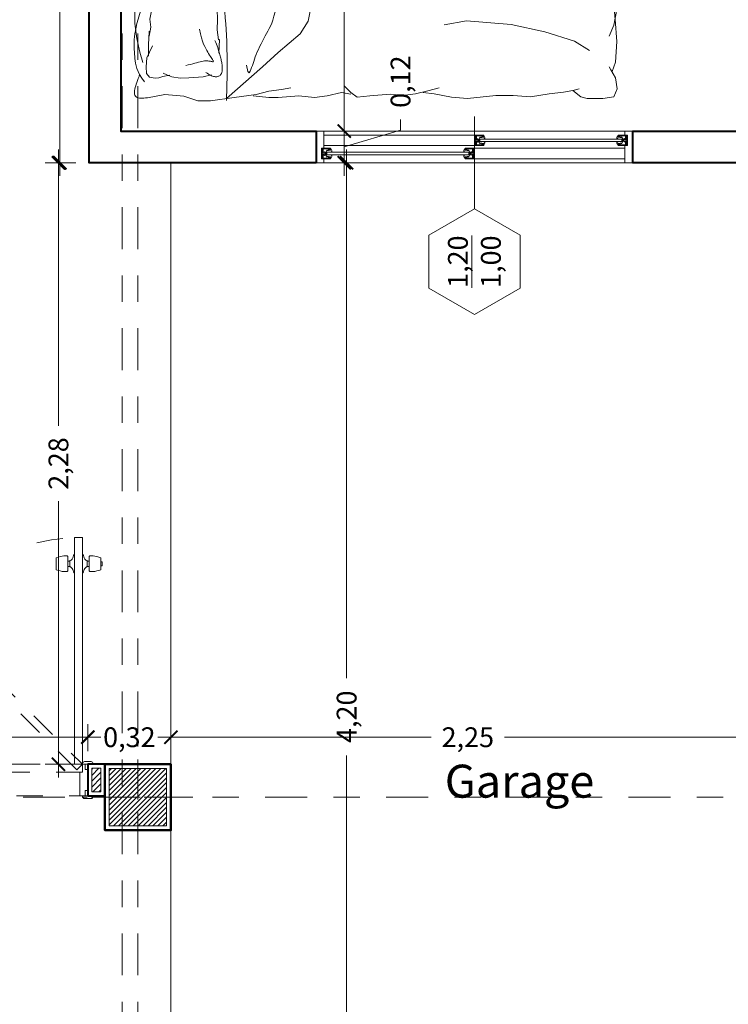
# Model space of a CAD drawing. Units: metres. Extents: x 2160.3 to 2243.4, y 877.3 to 910.3.
# Drawn here: x 2214.6 to 2217.2, y 895.5 to 899.2 of the extents above; entities that cross this region are included whole.
import ezdxf

# ---------------------------------------------------------------- set-up
doc = ezdxf.new("R2010")
doc.units = ezdxf.units.M
doc.header["$PDMODE"] = 35
doc.header["$PDSIZE"] = 0.005
doc.linetypes.add('DASHDOT2', pattern=[12.7, 6.35, -3.175, 0, -3.175])
doc.linetypes.add('HIDDEN2', pattern=[4.7625, 3.175, -1.5875])
for name, color, linetype, lineweight in [('Columnas', 5, 'Continuous', 50), ('Dimensiones', 1, 'Continuous', 5), ('Ejes columnas', 252, 'DASHDOT2', 9), ('Equipamento Movil', 140, 'Continuous', 0), ('Muros', 4, 'Continuous', 40), ('Muros HATCH', 11, 'Continuous', 0), ('Pisos', 145, 'Continuous', 5), ('Puertas', 2, 'Continuous', 20), ('Textos', 157, 'Continuous', 5), ('Ventanas', 2, 'Continuous', 13)]:
    doc.layers.add(name, color=color, linetype=linetype, lineweight=lineweight)
doc.styles.add('Stylus BT', font='stylu.ttf')
doc.dimstyles.new('Escala 1_50', dxfattribs={"dimtxt": 0.075, "dimasz": 0.05, "dimexe": 0.05, "dimexo": 0.05, "dimgap": 0.02, "dimtad": 0, "dimzin": 0, "dimtxsty": 'Stylus BT', "dimblk": 'ARCHTICK', "dimcen": 0.065, "dimdle": 0.05, "dimclre": 256, "dimadec": 0, "dimazin": 0, "dimtfac": 1, "dimtofl": 0, "dimtmove": 0, "dimatfit": 3, "dimldrblk": 'OPEN30', "dimfxl": 1, "dimtolj": 1, "dimtzin": 0, "dimlwd": -1, "dimlwe": -1, "dimarcsym": 0})

# ---------------------------------------------------------------- blocks, each defined once
blk = doc.blocks.new('pta085')
at = {"layer": 'Puertas', "ltscale": 0.01}
blk.add_lwpolyline([(0.05, 0.12), (0.05, 0.98), (0.02, 0.98), (0.02, 0.12)], close=True, dxfattribs=at)
at = {"layer": 'Puertas', "color": 1, "linetype": 'HIDDEN2', "lineweight": 0, "ltscale": 0.015}
blk.add_lwpolyline([(0.05, 0.98, -0.403651), (0.88, 0.09, -0.991647)], format="xyb", dxfattribs=at)
at = {"layer": 'Puertas', "color": 1, "lineweight": 0, "ltscale": 0.01, "elevation": 0}
for points in [[(-0.05, 0.8575), (-0.0414, 0.8546, 0.080612), (-0.0129, 0.85), (-0.01, 0.85, 0.414214), (-0.005, 0.855), (-0.005, 0.905, 0.414214), (-0.01, 0.91), (-0.0129, 0.91, 0.080612), (-0.0414, 0.9054), (-0.05, 0.9025)], [(0.12, 0.8575), (0.1114, 0.8546, -0.080612), (0.0829, 0.85), (0.08, 0.85, -0.414214), (0.075, 0.855), (0.075, 0.905, -0.414214), (0.08, 0.91), (0.0829, 0.91, -0.080612), (0.1114, 0.9054), (0.12, 0.9025)]]:
    blk.add_lwpolyline(points, format="xyb", close=True, dxfattribs=at)
at = {"layer": 'Puertas', "color": 1, "lineweight": 0, "extrusion": (-3.04275e-09, 3.04287e-09, 1), "elevation": 0}
blk.add_lwpolyline([(0.02, 0.845), (0.02, 0.915), (0.0175, 0.915), (0.013, 0.9024, -0.127209), (0.0074, 0.8941), (0.005, 0.892), (0.0025, 0.892), (0.0025, 0.868), (0.005, 0.868), (0.0074, 0.8659, -0.127209), (0.013, 0.8576), (0.0175, 0.845), (0.02, 0.845)], format="xyb", dxfattribs=at)
at = {"layer": 'Puertas', "color": 1, "lineweight": 0, "extrusion": (3.04275e-09, 3.04287e-09, 1), "elevation": 0}
blk.add_lwpolyline([(0.05, 0.845), (0.05, 0.915), (0.0525, 0.915), (0.057, 0.9024, 0.127209), (0.0626, 0.8941), (0.065, 0.892), (0.0675, 0.892), (0.0675, 0.868), (0.065, 0.868), (0.0626, 0.8659, 0.127209), (0.057, 0.8576), (0.0525, 0.845), (0.05, 0.845)], format="xyb", dxfattribs=at)
at = {"layer": 'Puertas', "color": 1, "lineweight": 0, "extrusion": (-3.04275e-09, 3.04287e-09, 1), "elevation": 0}
for points in [[(-0.05, 0.8875), (-0.055, 0.8875), (-0.055, 0.88), (-0.055, 0.8725), (-0.05, 0.8725)], [(-0.005, 0.89), (0.0025, 0.89)], [(-0.005, 0.87), (0.0025, 0.87)]]:
    blk.add_lwpolyline(points, dxfattribs=at)
at = {"layer": 'Puertas', "color": 1, "lineweight": 0, "extrusion": (3.04275e-09, 3.04287e-09, 1), "elevation": 0}
for points in [[(0.075, 0.89), (0.0675, 0.89)], [(0.075, 0.87), (0.0675, 0.87)]]:
    blk.add_lwpolyline(points, dxfattribs=at)
at = {"layer": 'Puertas', "color": 1, "linetype": 'HIDDEN2', "lineweight": 0, "ltscale": 0.015}
for points in [[(0.0412, 0.0988), (0.6493, 0.7069), (0.6281, 0.7281), (0.02, 0.12)], [(0.02, 0.09), (0.88, 0.09), (0.88, 0.12), (0.02, 0.12)]]:
    blk.add_lwpolyline(points, close=True, dxfattribs=at)
at = {"layer": 'Puertas', "color": 1, "lineweight": 0, "ltscale": 0.01}
for points in [[(0.02, 0.12), (-0.02, 0.12), (-0.02, 0.1225, -0.414214), (-0.0125, 0.13), (0.0125, 0.13, -0.414214), (0.02, 0.1225)], [(0.88, 0.12), (0.92, 0.12), (0.92, 0.1225, 0.414214), (0.9125, 0.13), (0.8875, 0.13, 0.414214), (0.88, 0.1225)], [(0.02, 0), (-0.02, 0), (-0.02, -0.0025, 0.414214), (-0.0125, -0.01), (0.0125, -0.01, 0.414214), (0.02, -0.0025)], [(0.88, 0), (0.92, 0), (0.92, -0.0025, -0.414214), (0.9125, -0.01), (0.8875, -0.01, -0.414214), (0.88, -0.0025)]]:
    blk.add_lwpolyline(points, format="xyb", close=True, dxfattribs=at)
at = {"layer": 'Puertas', "ltscale": 0.01}
for points in [[(0.01, 0), (0.01, 0.02), (0, 0.02), (0, 0.1), (0.01, 0.1), (0.01, 0.12), (0.02, 0.12), (0.02, 0.09), (0.03, 0.09), (0.03, 0), (0.01, 0)], [(0.89, 0), (0.89, 0.02), (0.9, 0.02), (0.9, 0.1), (0.89, 0.1), (0.89, 0.12), (0.88, 0.12), (0.88, 0.09), (0.87, 0.09), (0.87, 0), (0.89, 0)]]:
    blk.add_lwpolyline(points, dxfattribs=at)
at = {"layer": 'Puertas', "color": 1, "linetype": 'HIDDEN2', "lineweight": 0, "ltscale": 0.015}
blk.add_lwpolyline([(0.87, 0), (0.03, 0), (0.03, 0.09), (0.02, 0.09), (0.02, 0.12), (0.88, 0.12), (0.88, 0.09), (0.87, 0.09), (0.87, 0)], dxfattribs=at)
blk = doc.blocks.new('A$C1A9D0829')
at = {"layer": 'Muros HATCH'}
h = blk.add_hatch(dxfattribs=at)
h.set_pattern_fill('ANSI31', color=256, scale=0.004167)
h.set_pattern_definition([(45, (-1834.123942, -806.737674), (-0.00935443346, 0.00935443346), [])])
h.paths.add_polyline_path([(-0.1083, 0.1083), (-0.1083, -0.1083), (0.1083, -0.1083), (0.1083, 0.1083)])
at = {"layer": 'Columnas', "color": 1, "linetype": 'DASHDOT2', "lineweight": 0, "ltscale": 0.01}
for points in [[(0, -0.2083), (0, 0.2083)], [(0.2083, 0), (-0.2083, 0)]]:
    blk.add_lwpolyline(points, dxfattribs=at)
at = {"layer": 'Columnas'}
blk.add_lwpolyline([(-0.125, 0.125), (-0.125, -0.125), (0.125, -0.125), (0.125, 0.125)], close=True, dxfattribs=at)
at = {"layer": 'Muros HATCH'}
blk.add_lwpolyline([(-0.1083, 0.1083), (-0.1083, -0.1083), (0.1083, -0.1083), (0.1083, 0.1083)], close=True, dxfattribs=at)
blk = doc.blocks.new('A$C482A15AC')
at = {"layer": 'Ventanas', "color": 1, "lineweight": 0}
for points in [[(0.0353, 0.02), (0.0353, 0.0123), (0.0302, 0.0123), (0.0302, 0.0156), (0.0276, 0.0156), (0.0276, 0.011), (0.0224, 0.011), (0.0224, 0.0136), (0.0172, 0.0047), (0.0172, -0.0058), (0.0224, -0.0136), (0.0224, -0.011), (0.0276, -0.011), (0.0276, -0.0156), (0.0302, -0.0156), (0.0302, -0.0123), (0.0353, -0.0123), (0.0353, -0.02), (0, -0.02), (0, 0.02), (0.0353, 0.02)], [(0.0353, 0.0187), (0.0354, 0.0187), (0.04, 0.011), (0.04, 0.0064), (0.0368, 0.0064), (0.0368, 0.005), (0.021, 0.005), (0.021, -0.005), (0.0368, -0.005), (0.0368, -0.0064), (0.04, -0.0064), (0.04, -0.011), (0.0354, -0.0187), (0.0353, -0.0187)]]:
    blk.add_lwpolyline(points, dxfattribs=at)
blk.add_lwpolyline([(0.0092, 0.002), (0.0049, 0.002), (0.0049, 0.0174), (0.0026, 0.0174), (0.0026, -0.0174), (0.0049, -0.0174), (0.0049, -0.0031), (0.0092, -0.0031, 1.879349)], format="xyb", close=True, dxfattribs=at)
blk.add_lwpolyline([(0.0302, 0.0149), (0.0328, 0.0149), (0.0328, 0.0174), (0.0075, 0.0174), (0.0075, 0.0052, -1.691683), (0.0075, -0.0062), (0.0075, -0.0174), (0.0328, -0.0174), (0.0328, -0.0149), (0.0302, -0.0149)], format="xyb", dxfattribs=at)
blk = doc.blocks.new('Cama_Sencilla')
at = {"layer": 'Equipamento Movil'}
for p, q in [((0.4849, 0.3248), (0.3478, 0.445)), ((0.4242, 0.3188), (0.4293, 0.3428)), ((0.4293, 0.3428), (0.4338, 0.3472)), ((0.4338, 0.3472), (0.4376, 0.3417)), ((0.4376, 0.3417), (0.4409, 0.3346)), ((0.4409, 0.3346), (0.4438, 0.3273)), ((0.4438, 0.3273), (0.4465, 0.3198)), ((0.4465, 0.3198), (0.4491, 0.3121)), ((0.4491, 0.3121), (0.4517, 0.3042)), ((0.4517, 0.3042), (0.4545, 0.2958)), ((0.5446, 0.2711), (0.4849, 0.3248)), ((0.4545, 0.2958), (0.4575, 0.2872)), ((0.4575, 0.2872), (0.461, 0.2781)), ((0.461, 0.2781), (0.465, 0.2685)), ((0.465, 0.2685), (0.4694, 0.2586)), ((0.6281, 0.1995), (0.5446, 0.2711)), ((0.4694, 0.2586), (0.4743, 0.2485)), ((0.4743, 0.2485), (0.4794, 0.2383)), ((0.4794, 0.2383), (0.4847, 0.228)), ((0.4847, 0.228), (0.4901, 0.2179)), ((0.4901, 0.2179), (0.4955, 0.208)), ((0.4955, 0.208), (0.5008, 0.1985)), ((0.5008, 0.1985), (0.5059, 0.1893)), ((0.5059, 0.1893), (0.5109, 0.1801)), ((0.658, 0.1517), (0.6281, 0.1995)), ((0.5109, 0.1801), (0.5156, 0.1704)), ((0.5156, 0.1704), (0.5202, 0.1597)), ((0.5202, 0.1597), (0.5246, 0.1475)), ((0.7177, -0.139), (0.658, 0.1517)), ((0.5246, 0.1475), (0.5288, 0.1334)), ((0.5288, 0.1334), (0.5328, 0.1168)), ((0.5328, 0.1168), (0.5366, 0.0973)), ((0.5366, 0.0973), (0.5402, 0.0746)), ((0.5402, 0.0746), (0.5437, 0.0493)), ((0.5437, 0.0493), (0.547, 0.0224)), ((0.547, 0.0224), (0.55, -0.0052)), ((0.55, -0.0052), (0.5529, -0.0327)), ((0.5529, -0.0327), (0.5556, -0.0592)), ((0.5556, -0.0592), (0.5582, -0.0838)), ((0.5582, -0.0838), (0.5605, -0.1055)), ((0.5605, -0.1055), (0.5626, -0.1238)), ((0.5626, -0.1238), (0.5647, -0.1389)), ((0.5647, -0.1389), (0.5668, -0.1515)), ((0.7774, -0.1927), (0.7177, -0.139)), ((0.5668, -0.1515), (0.5691, -0.1621)), ((0.5691, -0.1621), (0.5715, -0.1712)), ((0.5715, -0.1712), (0.5743, -0.1795)), ((0.5743, -0.1795), (0.5776, -0.1875)), ((0.5776, -0.1875), (0.5814, -0.1957)), ((0.5814, -0.1957), (0.5858, -0.2047)), ((0.5858, -0.2047), (0.5907, -0.2144)), ((0.5907, -0.2144), (0.596, -0.2246)), ((0.596, -0.2246), (0.6015, -0.2352)), ((0.6015, -0.2352), (0.6071, -0.246)), ((0.6071, -0.246), (0.6127, -0.2569)), ((0.6127, -0.2569), (0.6181, -0.2677)), ((0.6181, -0.2677), (0.6232, -0.2783)), ((0.6232, -0.2783), (0.6278, -0.2886)), ((0.6278, -0.2886), (0.632, -0.2985)), ((0.632, -0.2985), (0.6358, -0.3079)), ((0.8741, -0.2992), (0.8901, -0.2966)), ((0.8901, -0.2966), (0.9087, -0.2942)), ((0.6358, -0.3079), (0.6393, -0.317)), ((0.6393, -0.317), (0.6426, -0.3257)), ((0.6426, -0.3257), (0.6456, -0.3339)), ((0.6456, -0.3339), (0.6484, -0.3417)), ((0.7915, -0.3368), (0.7961, -0.3331)), ((0.7961, -0.3331), (0.801, -0.3294)), ((0.801, -0.3294), (0.8062, -0.3258)), ((0.8062, -0.3258), (0.8117, -0.3222)), ((0.8117, -0.3222), (0.8177, -0.3186)), ((0.8177, -0.3186), (0.8241, -0.3151)), ((0.8241, -0.3151), (0.8313, -0.3117)), ((0.8313, -0.3117), (0.8395, -0.3083)), ((0.8395, -0.3083), (0.8492, -0.3051)), ((0.8492, -0.3051), (0.8606, -0.3021)), ((0.8606, -0.3021), (0.8741, -0.2992)), ((0.6484, -0.3417), (0.651, -0.349)), ((0.651, -0.349), (0.6536, -0.3558)), ((0.6536, -0.3558), (0.6561, -0.3622)), ((0.6561, -0.3622), (0.6585, -0.3682)), ((0.6585, -0.3682), (0.661, -0.3737)), ((0.7558, -0.3748), (0.7591, -0.3708)), ((0.7591, -0.3708), (0.7623, -0.3669)), ((0.7623, -0.3669), (0.7656, -0.363)), ((0.7656, -0.363), (0.7689, -0.3592)), ((0.7689, -0.3592), (0.7722, -0.3555)), ((0.7722, -0.3555), (0.7757, -0.3517)), ((0.7757, -0.3517), (0.7794, -0.348)), ((0.7794, -0.348), (0.7832, -0.3442)), ((0.7832, -0.3442), (0.7873, -0.3405)), ((0.7873, -0.3405), (0.7915, -0.3368)), ((0.661, -0.3737), (0.6634, -0.3788)), ((0.6634, -0.3788), (0.6659, -0.3835)), ((0.6659, -0.3835), (0.6684, -0.3878)), ((0.6684, -0.3878), (0.6709, -0.3918)), ((0.6709, -0.3918), (0.6736, -0.3953)), ((0.6736, -0.3953), (0.6763, -0.3985)), ((0.6763, -0.3985), (0.6792, -0.4013)), ((0.6792, -0.4013), (0.6821, -0.4038)), ((0.6821, -0.4038), (0.6852, -0.406)), ((0.6852, -0.406), (0.6883, -0.4079)), ((0.6883, -0.4079), (0.6915, -0.4094)), ((0.6915, -0.4094), (0.6948, -0.4107)), ((0.7162, -0.4111), (0.7199, -0.4096)), ((0.7199, -0.4096), (0.7237, -0.4077)), ((0.7237, -0.4077), (0.7274, -0.4052)), ((0.7274, -0.4052), (0.7311, -0.4022)), ((0.7311, -0.4022), (0.7348, -0.3988)), ((0.7348, -0.3988), (0.7385, -0.3951)), ((0.7385, -0.3951), (0.7421, -0.3912)), ((0.7421, -0.3912), (0.7456, -0.3871)), ((0.7456, -0.3871), (0.7491, -0.383)), ((0.7491, -0.383), (0.7525, -0.3788)), ((0.7525, -0.3788), (0.7558, -0.3748)), ((0.6948, -0.4107), (0.6982, -0.4116)), ((0.6982, -0.4116), (0.7017, -0.4123)), ((0.7017, -0.4123), (0.7052, -0.4126)), ((0.7052, -0.4126), (0.7089, -0.4125)), ((0.7089, -0.4125), (0.7125, -0.412)), ((0.7125, -0.412), (0.7162, -0.4111))]:
    blk.add_line(p, q, dxfattribs=at)
for points in [[(0.1144, 0.4286), (0.1864, 0.4351), (0.2401, 0.453), (0.2879, 0.453), (0.3774, 0.4411), (0.461, 0.4291), (0.5087, 0.4172), (0.5565, 0.4112), (0.5923, 0.4053)], [(0.3811, -0.4425), (0.3698, -0.3932), (0.3608, -0.3413), (0.3538, -0.288), (0.3486, -0.2343), (0.345, -0.1815), (0.3426, -0.1306), (0.3412, -0.0828), (0.3406, -0.0391), (0.3404, -0.0003), (0.3407, 0.0338), (0.3413, 0.0641), (0.3421, 0.0913), (0.3432, 0.1161), (0.3444, 0.1391), (0.3457, 0.1611), (0.3471, 0.1829), (0.3483, 0.2051), (0.3494, 0.2286), (0.3503, 0.2546), (0.3509, 0.2838), (0.3509, 0.3173), (0.3505, 0.3559), (0.3494, 0.4008), (0.3476, 0.4528)], [(0.0192, 0.3515), (0.0169, 0.3602), (0.0143, 0.3684), (0.0117, 0.376), (0.0091, 0.3832), (0.0066, 0.39), (0.0043, 0.3964), (0.0024, 0.4025), (0.0008, 0.4082), (-0.0002, 0.4137), (-0.0007, 0.4188), (-0.0007, 0.4236), (0, 0.4279), (0.0013, 0.4318), (0.0033, 0.4351), (0.0059, 0.4379), (0.0093, 0.4401), (0.0134, 0.4416), (0.0181, 0.4426), (0.0234, 0.4431), (0.0292, 0.4431), (0.0353, 0.4427), (0.0417, 0.442), (0.0483, 0.4411), (0.055, 0.4401), (0.0618, 0.4389), (0.0685, 0.4377), (0.0752, 0.4364), (0.0819, 0.4351), (0.0886, 0.4337), (0.0953, 0.4323), (0.102, 0.431), (0.1088, 0.4296), (0.1144, 0.4286)], [(0.449, 0.4351), (0.5087, 0.4411), (0.5446, 0.4411), (0.6222, 0.4351), (0.6819, 0.4411), (0.7296, 0.4351), (0.7834, 0.4232), (0.8192, 0.4291)], [(0.7953, 0.3993), (0.8192, 0.4232), (0.8431, 0.4411), (0.8908, 0.4351), (0.9684, 0.4291), (1.0162, 0.4351), (1.0639, 0.4291), (1.1117, 0.4172), (1.1535, 0.4053)], [(1.0938, 0.4232), (1.1356, 0.4291), (1.2012, 0.4411), (1.2609, 0.4471), (1.3684, 0.4351), (1.4341, 0.4351), (1.4997, 0.4411), (1.5714, 0.4291), (1.6251, 0.4232), (1.6609, 0.4172), (1.6848, 0.4112)], [(1.6609, 0.4172), (1.6908, 0.4411), (1.7147, 0.4471), (1.7744, 0.4471), (1.8161, 0.4411), (1.8281, 0.4112), (1.8221, 0.3694), (1.8042, 0.3396), (1.7982, 0.3276)], [(0.0252, 0.1067), (0.019, 0.1259), (0.0139, 0.1434), (0.0097, 0.1592), (0.0063, 0.1736), (0.0037, 0.1868), (0.0017, 0.1989), (0.0003, 0.2101), (-0.0007, 0.2207), (-0.0013, 0.2307), (-0.0015, 0.2403), (-0.0014, 0.2495), (-0.0011, 0.2584), (-0.0006, 0.2672), (0.0001, 0.2757), (0.0009, 0.2843), (0.0018, 0.2928), (0.0028, 0.3015), (0.0042, 0.3104), (0.0062, 0.3199), (0.0092, 0.33), (0.0135, 0.341), (0.0194, 0.3531), (0.0271, 0.3665), (0.0371, 0.3814)], [(0.0689, 0.2448), (0.0563, 0.2682), (0.0473, 0.2898), (0.0437, 0.3241), (0.0455, 0.3493), (0.0563, 0.3637), (0.0779, 0.3673), (0.0923, 0.3655), (0.1067, 0.3601), (0.1331, 0.356)], [(0.2912, 0.3547), (0.2596, 0.3619), (0.2057, 0.3655), (0.1733, 0.3673), (0.1409, 0.3619), (0.1229, 0.3547), (0.1085, 0.3475)], [(0.3046, 0.225), (0.3078, 0.2317), (0.3106, 0.2383), (0.3131, 0.2447), (0.3152, 0.251), (0.3172, 0.2571), (0.3189, 0.2629), (0.3204, 0.2685), (0.3219, 0.2738), (0.3233, 0.2787), (0.3246, 0.2834), (0.3258, 0.2879), (0.3269, 0.2922), (0.3279, 0.2963), (0.3289, 0.3004), (0.3297, 0.3044), (0.3304, 0.3084), (0.3311, 0.3125), (0.3316, 0.3166), (0.3319, 0.3207), (0.3322, 0.3247), (0.3323, 0.3285), (0.3323, 0.3323), (0.3322, 0.3358), (0.3319, 0.3391), (0.3315, 0.3421), (0.331, 0.3448), (0.3303, 0.3473), (0.3294, 0.3496), (0.3283, 0.3517), (0.327, 0.3536), (0.3255, 0.3553), (0.3238, 0.3568), (0.3219, 0.3582), (0.3198, 0.3594), (0.3175, 0.3604), (0.3149, 0.3612), (0.3122, 0.3618), (0.3092, 0.362), (0.3061, 0.362), (0.3028, 0.3616), (0.2994, 0.3609), (0.2958, 0.3597), (0.292, 0.3583), (0.288, 0.3565), (0.2839, 0.3543), (0.2796, 0.3518), (0.2751, 0.3489), (0.2704, 0.3457)], [(1.7982, -0.0007), (1.8042, 0.0112), (1.8161, 0.0888), (1.8221, 0.1485), (1.8281, 0.2321), (1.8221, 0.3097), (1.8102, 0.3456)], [(0.0228, -0.3056), (0.0181, -0.2849), (0.0089, -0.2388), (0.0043, -0.2065), (-0.0003, -0.1628), (-0.0003, -0.119), (0.002, 0.1595), (0.0089, 0.2171), (0.0204, 0.2678), (0.032, 0.307)], [(0.2462, 0.182), (0.2502, 0.1994), (0.2542, 0.2143), (0.2582, 0.2271), (0.2621, 0.238), (0.266, 0.2473), (0.2699, 0.2553), (0.2737, 0.2623), (0.2774, 0.2686), (0.281, 0.2745), (0.2845, 0.2799), (0.2877, 0.2849), (0.2907, 0.2894), (0.2933, 0.2933), (0.2954, 0.2967), (0.2971, 0.2996), (0.2982, 0.3018), (0.2987, 0.3034), (0.2985, 0.3044), (0.2979, 0.305), (0.2967, 0.3051), (0.295, 0.305), (0.293, 0.3046), (0.2905, 0.3041), (0.2878, 0.3036), (0.2848, 0.303), (0.2814, 0.3026), (0.2778, 0.3022), (0.2738, 0.302), (0.2695, 0.3021), (0.2648, 0.3023), (0.2597, 0.3029), (0.2542, 0.3039), (0.2483, 0.3052), (0.242, 0.3068), (0.2353, 0.3086), (0.2281, 0.3107), (0.2204, 0.3129), (0.2123, 0.3151), (0.2036, 0.3172), (0.1945, 0.3193)], [(0.0642, -0.187), (0.0635, -0.1898), (0.0635, -0.1574), (0.0617, -0.125), (0.0635, 0.1182), (0.0581, 0.1434), (0.0617, 0.174), (0.0563, 0.2083), (0.0563, 0.1889), (0.0545, 0.216), (0.0527, 0.2376), (0.0531, 0.2837)], [(0.3159, -0.307), (0.3172, -0.2371), (0.3136, -0.2065), (0.3136, -0.1651), (0.3154, -0.1664), (0.3136, -0.1358), (0.3136, 0.1074), (0.3154, 0.1452), (0.3136, 0.1849), (0.319, 0.2227), (0.3226, 0.2214), (0.3193, 0.2726)], [(1.7238, 0.2654), (1.6674, 0.2301), (1.5545, 0.1948), (1.4275, 0.1666), (1.2582, 0.1525), (1.1735, 0.1666)], [(1.8042, -0.2942), (1.8221, -0.2465), (1.8221, -0.1808), (1.8281, 0.1099), (1.8161, 0.1696), (1.7982, 0.2114)], [(0.0527, -0.311), (0.0509, -0.2822), (0.0563, -0.2516), (0.0563, -0.2173), (0.0635, -0.1831), (0.0725, -0.2006)], [(0.9087, -0.2763), (0.8848, -0.2823), (0.861, -0.2704), (0.8251, -0.2465), (0.7893, -0.2047), (0.7654, -0.1569)], [(0.2187, -0.4277), (0.1771, -0.4369), (0.1403, -0.453), (0.0988, -0.453), (0.0573, -0.453), (0.0181, -0.4415), (0.0043, -0.3885), (0.0043, -0.3401), (0.0251, -0.2987), (0.0435, -0.2275)], [(0.2596, -0.3597), (0.2758, -0.3633), (0.2938, -0.3687), (0.3172, -0.3687), (0.328, -0.3561), (0.3298, -0.3398), (0.3244, -0.3182), (0.319, -0.2948), (0.3118, -0.275), (0.3046, -0.2606), (0.301, -0.2498)], [(0.0581, -0.2984), (0.0491, -0.3164), (0.0437, -0.338), (0.0437, -0.3633), (0.0581, -0.3759), (0.0797, -0.3741), (0.1013, -0.3651), (0.1193, -0.3579)], [(1.5714, -0.4256), (1.6311, -0.4375), (1.6908, -0.4375), (1.7564, -0.4435), (1.7982, -0.4316), (1.8341, -0.3957), (1.8341, -0.342), (1.8161, -0.3002), (1.7863, -0.2704)], [(0.0889, -0.364), (0.1193, -0.3687), (0.1391, -0.3705), (0.1697, -0.3759), (0.1949, -0.3759), (0.2237, -0.3759), (0.2488, -0.3741), (0.2704, -0.3669), (0.2884, -0.3633)], [(0.498, -0.4196), (0.5684, -0.4196), (0.6341, -0.4375), (0.6819, -0.4375), (0.7356, -0.4375), (0.8192, -0.4137), (0.855, -0.4017)], [(1.2311, -0.4077), (1.2848, -0.4316), (1.3386, -0.4375), (1.3983, -0.4375), (1.458, -0.4435), (1.5296, -0.4435), (1.5774, -0.4196), (1.6012, -0.4017)], [(0.2159, -0.4283), (0.2347, -0.4346), (0.2509, -0.4369), (0.2693, -0.4438), (0.2993, -0.4484), (0.3407, -0.4507), (0.3707, -0.4484), (0.4076, -0.4484), (0.4513, -0.4438), (0.479, -0.43), (0.5112, -0.4185), (0.5366, -0.4116)], [(0.7654, -0.4316), (0.7953, -0.4316), (0.8371, -0.4375), (0.8789, -0.4495), (0.9207, -0.4554), (0.9923, -0.4614), (1.058, -0.4495), (1.1475, -0.4495), (1.2192, -0.4375), (1.2669, -0.4137)]]:
    blk.add_lwpolyline(points, dxfattribs=at)
blk.add_point((0, 0), dxfattribs=at)
blk = doc.blocks.new('_ArchTick')
at = {"color": 0, "linetype": 'ByBlock', "const_width": 0.15}
blk.add_lwpolyline([(-0.5, -0.5), (0.5, 0.5)], dxfattribs=at)
blk = doc.blocks.new('*D131')
at = {"layer": 'Defpoints', "color": 0, "ltscale": 0.05, "transparency": 16777216}
for p in [(2216.3773, 901.7236), (2215.6823, 898.8236), (2215.7889, 898.8236)]:
    blk.add_point(p, dxfattribs=at)
at = {"layer": 'Dimensiones', "color": 0, "ltscale": 0.05, "transparency": 16777216}
for p, q in [((2215.7889, 901.7736), (2215.7889, 900.4164)), ((2215.7889, 898.7736), (2215.7889, 900.1308))]:
    blk.add_line(p, q, dxfattribs=at)
at = {"layer": 'Dimensiones', "ltscale": 0.05, "transparency": 16777216}
for p, q in [((2216.3273, 901.7236), (2215.7389, 901.7236)), ((2215.7323, 898.8236), (2215.8389, 898.8236))]:
    blk.add_line(p, q, dxfattribs=at)
at = {"layer": 'Dimensiones', "color": 0, "ltscale": 0.05, "transparency": 16777216, "xscale": 0.05, "yscale": 0.05, "zscale": 0.05}
for p, rotation in [((2215.7889, 901.7236), 90), ((2215.7889, 898.8236), 270)]:
    blk.add_blockref('_ArchTick', p, dxfattribs=dict(at, rotation=rotation))
at = {"layer": 'Dimensiones', "color": 0, "ltscale": 0.05, "transparency": 16777216, "insert": (2215.7889, 900.2736), "char_height": 0.075, "attachment_point": 5, "rotation": 90, "style": 'Stylus BT'}
blk.add_mtext('\\A1;2,90', dxfattribs=at)
blk = doc.blocks.new('_Open30')
at = {"color": 0, "linetype": 'ByBlock', "lineweight": -2}
for p, q in [((-1, 0.268), (0, 0)), ((0, 0), (-1, -0.268)), ((0, 0), (-1, 0))]:
    blk.add_line(p, q, dxfattribs=at)
blk = doc.blocks.new('*D132')
at = {"layer": 'Defpoints', "color": 0, "ltscale": 0.05, "transparency": 16777216}
for p in [(2215.6823, 898.8236), (2215.6823, 898.7036), (2215.7889, 898.7036)]:
    blk.add_point(p, dxfattribs=at)
at = {"layer": 'Dimensiones', "color": 0, "ltscale": 0.05, "transparency": 16777216}
for p, q in [((2215.7889, 898.8736), (2215.7889, 898.6536)), ((2216.0025, 898.8277), (2216.0025, 898.8677)), ((2215.7889, 898.7636), (2216.0025, 898.8277))]:
    blk.add_line(p, q, dxfattribs=at)
at = {"layer": 'Dimensiones', "ltscale": 0.05, "transparency": 16777216}
for p, q in [((2215.7323, 898.8236), (2215.8389, 898.8236)), ((2215.7323, 898.7036), (2215.8389, 898.7036))]:
    blk.add_line(p, q, dxfattribs=at)
at = {"layer": 'Dimensiones', "color": 0, "ltscale": 0.05, "transparency": 16777216, "xscale": 0.05, "yscale": 0.05, "zscale": 0.05}
for p, rotation in [((2215.7889, 898.8236), 90), ((2215.7889, 898.7036), 270)]:
    blk.add_blockref('_ArchTick', p, dxfattribs=dict(at, rotation=rotation))
at = {"layer": 'Dimensiones', "color": 0, "ltscale": 0.05, "transparency": 16777216, "insert": (2216.0025, 899.011), "char_height": 0.075, "attachment_point": 5, "rotation": 90, "style": 'Stylus BT'}
blk.add_mtext('\\A1;0,12', dxfattribs=at)
blk = doc.blocks.new('*D133')
at = {"layer": 'Defpoints', "color": 0, "ltscale": 0.05, "transparency": 16777216}
for p in [(2215.6823, 898.7036), (2215.6915, 894.5036), (2215.7981, 894.5036)]:
    blk.add_point(p, dxfattribs=at)
at = {"layer": 'Dimensiones', "color": 0, "ltscale": 0.05, "transparency": 16777216}
for p, q in [((2215.7981, 898.7536), (2215.7981, 896.75)), ((2215.7981, 894.4536), (2215.7981, 896.4572))]:
    blk.add_line(p, q, dxfattribs=at)
at = {"layer": 'Dimensiones', "ltscale": 0.05, "transparency": 16777216}
for p, q in [((2215.7323, 898.7036), (2215.8481, 898.7036)), ((2215.7415, 894.5036), (2215.8481, 894.5036))]:
    blk.add_line(p, q, dxfattribs=at)
at = {"layer": 'Dimensiones', "color": 0, "ltscale": 0.05, "transparency": 16777216, "xscale": 0.05, "yscale": 0.05, "zscale": 0.05}
for p, rotation in [((2215.7981, 898.7036), 90), ((2215.7981, 894.5036), 270)]:
    blk.add_blockref('_ArchTick', p, dxfattribs=dict(at, rotation=rotation))
at = {"layer": 'Dimensiones', "color": 0, "ltscale": 0.05, "transparency": 16777216, "insert": (2215.7981, 896.6036), "char_height": 0.075, "attachment_point": 5, "rotation": 90, "style": 'Stylus BT'}
blk.add_mtext('\\A1;4,20', dxfattribs=at)
blk = doc.blocks.new('A$C7E7B3DE9')
at = {"layer": 'Textos', "color": 2, "lineweight": 20, "ltscale": 0.05}
blk.add_lwpolyline([(0, -0.175), (0, 0.175)], dxfattribs=at)
blk.add_lwpolyline([(0.1732, -0.275), (0, -0.175), (-0.1732, -0.275), (-0.1732, -0.475), (0, -0.575), (0.1732, -0.475)], close=True, dxfattribs=at)
at = {"layer": 'Textos', "ltscale": 0.05, "insert": (0, -0.375), "char_height": 0.075, "width": 0.15, "attachment_point": 5, "rotation": 90, "style": 'Stylus BT'}
blk.add_mtext('{\\L1,20\\P}1,00', dxfattribs=at)
blk = doc.blocks.new('*D162')
at = {"layer": 'Defpoints', "color": 0, "ltscale": 0.05, "transparency": 16777216}
for p in [(2214.8223, 898.7036), (2214.7062, 896.4236), (2214.8173, 896.4236)]:
    blk.add_point(p, dxfattribs=at)
at = {"layer": 'Dimensiones', "color": 0, "ltscale": 0.05, "transparency": 16777216}
for p, q in [((2214.7062, 898.7536), (2214.7062, 897.706)), ((2214.7062, 896.3736), (2214.7062, 897.4212))]:
    blk.add_line(p, q, dxfattribs=at)
at = {"layer": 'Dimensiones', "ltscale": 0.05, "transparency": 16777216}
for p, q in [((2214.7723, 898.7036), (2214.6562, 898.7036)), ((2214.7673, 896.4236), (2214.6562, 896.4236))]:
    blk.add_line(p, q, dxfattribs=at)
at = {"layer": 'Dimensiones', "color": 0, "ltscale": 0.05, "transparency": 16777216, "xscale": 0.05, "yscale": 0.05, "zscale": 0.05}
for p, rotation in [((2214.7062, 898.7036), 90), ((2214.7062, 896.4236), 270)]:
    blk.add_blockref('_ArchTick', p, dxfattribs=dict(at, rotation=rotation))
at = {"layer": 'Dimensiones', "color": 0, "ltscale": 0.05, "transparency": 16777216, "insert": (2214.7062, 897.5636), "char_height": 0.075, "attachment_point": 5, "rotation": 90, "style": 'Stylus BT'}
blk.add_mtext('\\A1;2,28', dxfattribs=at)
blk = doc.blocks.new('*D163')
at = {"layer": 'Defpoints', "color": 0, "ltscale": 0.05, "transparency": 16777216}
for p in [(2214.7112, 900.8586), (2214.8223, 900.8586), (2214.8223, 898.7036)]:
    blk.add_point(p, dxfattribs=at)
at = {"layer": 'Dimensiones', "color": 0, "ltscale": 0.05, "transparency": 16777216}
for p, q in [((2214.7112, 900.9086), (2214.7112, 899.9223)), ((2214.7112, 898.6536), (2214.7112, 899.6399))]:
    blk.add_line(p, q, dxfattribs=at)
at = {"layer": 'Dimensiones', "ltscale": 0.05, "transparency": 16777216}
for p, q in [((2214.7723, 900.8586), (2214.6612, 900.8586)), ((2214.7723, 898.7036), (2214.6612, 898.7036))]:
    blk.add_line(p, q, dxfattribs=at)
at = {"layer": 'Dimensiones', "color": 0, "ltscale": 0.05, "transparency": 16777216, "xscale": 0.05, "yscale": 0.05, "zscale": 0.05}
for p, rotation in [((2214.7112, 900.8586), 90), ((2214.7112, 898.7036), 270)]:
    blk.add_blockref('_ArchTick', p, dxfattribs=dict(at, rotation=rotation))
at = {"layer": 'Dimensiones', "color": 0, "ltscale": 0.05, "transparency": 16777216, "insert": (2214.7112, 899.7811), "char_height": 0.075, "attachment_point": 5, "rotation": 90, "style": 'Stylus BT'}
blk.add_mtext('\\A1;2,16', dxfattribs=at)
blk = doc.blocks.new('*D173')
at = {"layer": 'Defpoints', "color": 0, "ltscale": 0.05, "transparency": 16777216}
for p in [(2214.8173, 896.526), (2213.9173, 896.4236), (2214.8173, 896.4236)]:
    blk.add_point(p, dxfattribs=at)
at = {"layer": 'Dimensiones', "ltscale": 0.05, "transparency": 16777216}
for p, q in [((2213.9173, 896.4736), (2213.9173, 896.576)), ((2214.8173, 896.4736), (2214.8173, 896.576))]:
    blk.add_line(p, q, dxfattribs=at)
at = {"layer": 'Dimensiones', "color": 0, "ltscale": 0.05, "transparency": 16777216}
for p, q in [((2213.8673, 896.526), (2214.2214, 896.526)), ((2214.8673, 896.526), (2214.5132, 896.526))]:
    blk.add_line(p, q, dxfattribs=at)
at = {"layer": 'Dimensiones', "color": 0, "ltscale": 0.05, "transparency": 16777216, "xscale": 0.05, "yscale": 0.05, "zscale": 0.05, "rotation": 180}
blk.add_blockref('_ArchTick', (2213.9173, 896.526), dxfattribs=at)
at = {"layer": 'Dimensiones', "color": 0, "ltscale": 0.05, "transparency": 16777216, "xscale": 0.05, "yscale": 0.05, "zscale": 0.05}
blk.add_blockref('_ArchTick', (2214.8173, 896.526), dxfattribs=at)
at = {"layer": 'Dimensiones', "color": 0, "ltscale": 0.05, "transparency": 16777216, "insert": (2214.3673, 896.526), "char_height": 0.075, "attachment_point": 5, "style": 'Stylus BT'}
blk.add_mtext('\\A1;0,90', dxfattribs=at)
blk = doc.blocks.new('*D174')
at = {"layer": 'Defpoints', "color": 0, "ltscale": 0.05, "transparency": 16777216}
for p in [(2215.1323, 896.526), (2214.8173, 896.4236), (2215.1323, 896.4236)]:
    blk.add_point(p, dxfattribs=at)
at = {"layer": 'Dimensiones', "ltscale": 0.05, "transparency": 16777216}
for p, q in [((2214.8173, 896.4736), (2214.8173, 896.576)), ((2215.1323, 896.4736), (2215.1323, 896.576))]:
    blk.add_line(p, q, dxfattribs=at)
at = {"layer": 'Dimensiones', "color": 0, "ltscale": 0.05, "transparency": 16777216}
for p, q in [((2214.8173, 896.526), (2214.7673, 896.526)), ((2215.1323, 896.526), (2215.1823, 896.526))]:
    blk.add_line(p, q, dxfattribs=at)
at = {"layer": 'Dimensiones', "color": 0, "ltscale": 0.05, "transparency": 16777216, "xscale": 0.05, "yscale": 0.05, "zscale": 0.05}
blk.add_blockref('_ArchTick', (2214.8173, 896.526), dxfattribs=at)
at = {"layer": 'Dimensiones', "color": 0, "ltscale": 0.05, "transparency": 16777216, "xscale": 0.05, "yscale": 0.05, "zscale": 0.05, "rotation": 180}
blk.add_blockref('_ArchTick', (2215.1323, 896.526), dxfattribs=at)
at = {"layer": 'Dimensiones', "color": 0, "ltscale": 0.05, "transparency": 16777216, "insert": (2214.9748, 896.526), "char_height": 0.075, "attachment_point": 5, "style": 'Stylus BT'}
blk.add_mtext('\\A1;0,32', dxfattribs=at)
blk = doc.blocks.new('*D175')
at = {"layer": 'Defpoints', "color": 0, "ltscale": 0.05, "transparency": 16777216}
for p in [(2217.3823, 896.526), (2215.1323, 896.4236), (2217.3823, 896.4236)]:
    blk.add_point(p, dxfattribs=at)
at = {"layer": 'Dimensiones', "ltscale": 0.05, "transparency": 16777216}
for p, q in [((2215.1323, 896.4736), (2215.1323, 896.576)), ((2217.3823, 896.4736), (2217.3823, 896.576))]:
    blk.add_line(p, q, dxfattribs=at)
at = {"layer": 'Dimensiones', "color": 0, "ltscale": 0.05, "transparency": 16777216}
for p, q in [((2215.0823, 896.526), (2216.118, 896.526)), ((2217.4323, 896.526), (2216.3967, 896.526))]:
    blk.add_line(p, q, dxfattribs=at)
at = {"layer": 'Dimensiones', "color": 0, "ltscale": 0.05, "transparency": 16777216, "xscale": 0.05, "yscale": 0.05, "zscale": 0.05, "rotation": 180}
blk.add_blockref('_ArchTick', (2215.1323, 896.526), dxfattribs=at)
at = {"layer": 'Dimensiones', "color": 0, "ltscale": 0.05, "transparency": 16777216, "xscale": 0.05, "yscale": 0.05, "zscale": 0.05}
blk.add_blockref('_ArchTick', (2217.3823, 896.526), dxfattribs=at)
at = {"layer": 'Dimensiones', "color": 0, "ltscale": 0.05, "transparency": 16777216, "insert": (2216.2573, 896.526), "char_height": 0.075, "attachment_point": 5, "style": 'Stylus BT'}
blk.add_mtext('\\A1;2,25', dxfattribs=at)

msp = doc.modelspace()

# ---------------------------------------------------------------- hatches: boundary and pattern name
at = {"layer": 'Muros HATCH', "ltscale": 0.05}
h = msp.add_hatch(dxfattribs=at)
h.set_pattern_fill('ANSI31', color=256, scale=0.005)
h.set_pattern_definition([(45, (40.989788, 14.932576), (-0.01122532015, 0.01122532015), [])])
h.paths.add_polyline_path([(2214.8323, 896.3186), (2214.8673, 896.3186), (2214.8673, 896.4086), (2214.8323, 896.4086)])

# ---------------------------------------------------------------- linework, layer by layer
at = {"layer": 'Ejes columnas', "ltscale": 0.025}
for points in [[(2214.9473, 910.0036), (2214.9473, 891.1236)], [(2215.0073, 910.0036), (2215.0073, 891.5136), (2215.2973, 891.2236), (2215.2973, 891.1236)], [(2210.9023, 896.2986), (2219.2523, 896.2986)]]:
    msp.add_lwpolyline(points, dxfattribs=at)
at = {"layer": 'Muros', "ltscale": 0.05}
msp.add_lwpolyline([(2213.4523, 909.3836), (2213.4523, 909.2911), (2213.3323, 909.2911), (2213.3323, 909.3836), (2211.8723, 909.3836), (2211.8723, 894.5036), (2211.7523, 894.5036), (2211.7523, 909.5036), (2218.7523, 909.5036), (2218.7523, 894.5036), (2218.6323, 894.5036), (2218.6323, 898.7036), (2216.8823, 898.7036), (2216.8823, 898.8236), (2218.6323, 898.8236), (2218.6323, 900.2636), (2218.0623, 900.2636), (2218.0623, 900.3836), (2218.6323, 900.3836), (2218.6323, 909.3836), (2213.4523, 909.3836)], dxfattribs=at)
for points in [[(2215.6823, 898.7036), (2214.8223, 898.7036), (2214.8223, 900.1336), (2214.9423, 900.1336), (2214.9423, 898.8236), (2215.6823, 898.8236)], [(2214.8173, 896.3036), (2214.8823, 896.3036), (2214.8823, 896.4236), (2214.8173, 896.4236)]]:
    msp.add_lwpolyline(points, close=True, dxfattribs=at)
at = {"layer": 'Muros HATCH', "ltscale": 0.05}
msp.add_lwpolyline([(2214.8323, 896.3186), (2214.8673, 896.3186), (2214.8673, 896.4086), (2214.8323, 896.4086)], close=True, dxfattribs=at)
at = {"layer": 'Pisos', "ltscale": 0.05}
msp.add_lwpolyline([(2215.1323, 898.7036), (2215.1323, 894.5636)], dxfattribs=at)
at = {"layer": 'Ventanas', "color": 1, "lineweight": 0}
for points in [[(2215.6823, 898.7036), (2216.8823, 898.7036), (2216.8823, 898.8236), (2215.6823, 898.8236)], [(2216.2823, 898.7686), (2215.7123, 898.7686), (2215.7123, 898.8086), (2216.2823, 898.8086)], [(2216.2823, 898.7186), (2216.8523, 898.7186), (2216.8523, 898.7586), (2216.2823, 898.7586)]]:
    msp.add_lwpolyline(points, close=True, dxfattribs=at)
at = {"layer": 'Ventanas'}
for points in [[(2215.7123, 898.7036), (2215.6823, 898.7036), (2215.6823, 898.8236), (2215.7123, 898.8236), (2215.7123, 898.7586), (2215.7023, 898.7586), (2215.7023, 898.7186), (2215.7123, 898.7186)], [(2216.8523, 898.8236), (2216.8823, 898.8236), (2216.8823, 898.7036), (2216.8523, 898.7036), (2216.8523, 898.7686), (2216.8623, 898.7686), (2216.8623, 898.8086), (2216.8523, 898.8086)], [(2216.3034, 898.7836), (2216.8413, 898.7836), (2216.8413, 898.7936), (2216.3034, 898.7936)], [(2216.2613, 898.7336), (2215.7234, 898.7336), (2215.7234, 898.7436), (2216.2613, 898.7436)]]:
    msp.add_lwpolyline(points, close=True, dxfattribs=at)

# ---------------------------------------------------------------- block references
at = {"layer": 'Columnas'}
msp.add_blockref('A$C1A9D0829', (2215.0073, 896.2986), dxfattribs=at)
at = {"layer": 'Equipamento Movil', "xscale": -1, "rotation": 180.1221033953723}
msp.add_blockref('Cama_Sencilla', (2214.9938, 899.3911), dxfattribs=at)
at = {"layer": 'Puertas', "xscale": -1}
msp.add_blockref('pta085', (2214.8173, 896.3036), dxfattribs=at)
at = {"layer": 'Textos', "ltscale": 0.05}
msp.add_blockref('A$C7E7B3DE9', (2216.2823, 898.7036), dxfattribs=at)
at = {"layer": 'Ventanas'}
for p in [(2216.2823, 898.7886), (2215.7023, 898.7386)]:
    msp.add_blockref('A$C482A15AC', p, dxfattribs=at)
at = {"layer": 'Ventanas', "rotation": 180}
for p in [(2216.8623, 898.7886), (2216.2823, 898.7386)]:
    msp.add_blockref('A$C482A15AC', p, dxfattribs=at)

# ---------------------------------------------------------------- texts
at = {"layer": 'Textos', "insert": (2216.4531, 896.3594), "char_height": 0.125, "width": 1, "attachment_point": 5, "style": 'Stylus BT'}
msp.add_mtext('{\\fStylus BT|b1|i0|c0|p34;Garage}', dxfattribs=at)

# ---------------------------------------------------------------- dimensions: what is measured, and where the dimension line sits
at = {"layer": 'Dimensiones', "color": 41, "ltscale": 0.05}
for base, p1, p2, picture, middle in [((2215.7889, 898.8236), (2216.3773, 901.7236), (2215.6823, 898.8236), '*D131', (2215.7889, 900.2736)), ((2214.7112344077, 900.8585981776), (2214.8223250474, 898.7035981776), (2214.8223250474, 900.8585981776), '*D163', (2214.7112344077, 899.7810981776)), ((2215.7889, 898.7036), (2215.6823, 898.8236), (2215.6823, 898.7036), '*D132', (2216.0025, 898.8877)), ((2215.7981, 894.5036), (2215.6823, 898.7036), (2215.6915, 894.5036), '*D133', (2215.7981, 896.6036))]:
    dim = msp.add_linear_dim(base=base, p1=p1, p2=p2, angle=90, dimstyle='Escala 1_50', override={"dimtmove": 1}, dxfattribs=at)
    dim.commit()
    dim.dimension.update_dxf_attribs({"geometry": picture, "text_midpoint": middle})
dim = msp.add_linear_dim(base=(2214.7062, 896.4236), p1=(2214.8223, 898.7036), p2=(2214.8173, 896.4236), angle=90, dimstyle='Escala 1_50', dxfattribs=at)
dim.commit()
dim.dimension.update_dxf_attribs({"geometry": '*D162', "text_midpoint": (2214.7062, 897.5636)})
for base, p1, p2, picture, middle in [((2214.8173, 896.526), (2213.9173, 896.4236), (2214.8173, 896.4236), '*D173', (2214.3673, 896.526)), ((2215.1323250474, 896.5260282542), (2214.8173250474, 896.4235981776), (2215.1323250474, 896.4235981776), '*D174', (2214.9748250474, 896.5260282542)), ((2217.3823, 896.526), (2215.1323, 896.4236), (2217.3823, 896.4236), '*D175', (2216.2573, 896.526))]:
    dim = msp.add_linear_dim(base=base, p1=p1, p2=p2, dimstyle='Escala 1_50', override={"dimtmove": 1}, dxfattribs=at)
    dim.commit()
    dim.dimension.update_dxf_attribs({"geometry": picture, "text_midpoint": middle})

doc.saveas('drawing.dxf')
